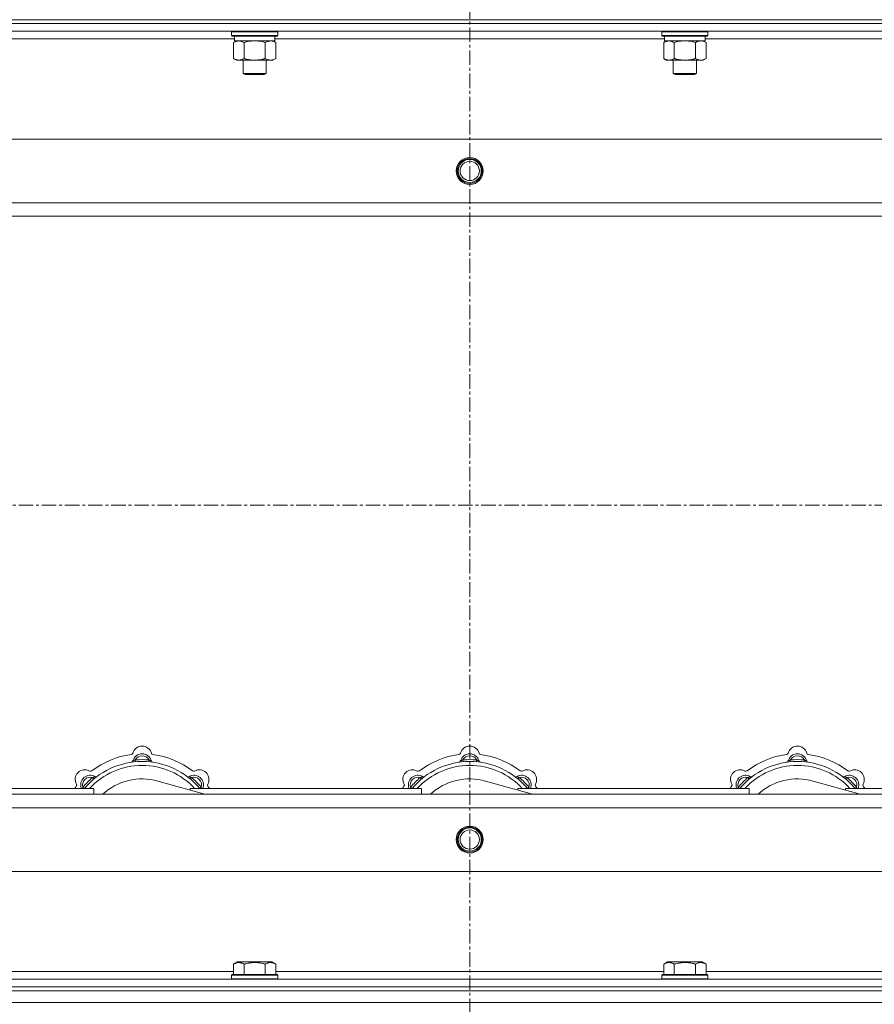
# Model space of a CAD drawing. Units: millimetres. Extents: x 0 to 30584, y -7 to 21000.
# Drawn here: x 4345 to 4789, y 15677 to 16188 of the extents above; entities that cross this region are included whole.
import ezdxf

# ---------------------------------------------------------------- set-up
doc = ezdxf.new("R2010")
doc.units = ezdxf.units.MM
doc.linetypes.add('K5LT_AXLED', pattern=[12, 7.5, -1.5, 1.5, -1.5])
doc.linetypes.add('K5LT_THIN', pattern=[0])
for name, color, linetype, true_color in [('OSI', 2, 'Continuous', 0xffff00), ('R', 1, 'Continuous', 0xff0000), ('WELDING', 7, 'Continuous', 0xffffff)]:
    doc.layers.add(name, color=color, linetype=linetype, true_color=true_color)

msp = doc.modelspace()

# ---------------------------------------------------------------- linework, layer by layer
at = {"layer": 'OSI', "color": 30, "linetype": 'K5LT_AXLED', "lineweight": 18, "true_color": 0xff8000}
for p, q in [((4578.72, 16291.79), (4578.72, 12672.79)), ((3888.72, 15935.79), (9294.72, 15935.79))]:
    msp.add_line(p, q, dxfattribs=at)
at = {"layer": 'R', "color": 7, "linetype": 'K5LT_THIN', "lineweight": 18}
for p, q in [((3916.72, 16187.79), (5240.72, 16187.79)), ((3916.72, 16187.79), (5240.72, 16187.79)), ((3916.72, 16185.79), (5240.72, 16185.79)), ((5240.72, 16185.79), (3916.72, 16185.79)), ((5240.72, 16181.79), (3916.72, 16181.79)), ((4455.12, 16181.49), (4455.29, 16181.79)), ((4455.12, 16181.49), (4455.12, 16179.59)), ((4456.73, 16181.49), (4455.12, 16181.49)), ((4455.12, 16179.59), (4455.29, 16179.29)), ((4456.73, 16179.59), (4455.12, 16179.59)), ((4456.88, 16179.29), (4455.29, 16179.29)), ((4456.62, 16179.29), (4456.62, 16176.79)), ((4479.12, 16181.49), (4456.73, 16181.49)), ((4479.12, 16179.59), (4456.73, 16179.59)), ((4478.95, 16179.29), (4456.88, 16179.29)), ((4477.62, 16179.29), (4477.62, 16176.79)), ((4479.12, 16181.49), (4478.95, 16181.79)), ((4479.12, 16179.59), (4478.95, 16179.29)), ((4479.12, 16181.49), (4479.12, 16179.59)), ((4678.32, 16181.49), (4678.49, 16181.79)), ((4678.32, 16181.49), (4678.32, 16179.59)), ((4679.93, 16181.49), (4678.32, 16181.49)), ((4678.32, 16179.59), (4678.49, 16179.29)), ((4679.93, 16179.59), (4678.32, 16179.59)), ((4680.08, 16179.29), (4678.49, 16179.29)), ((4679.82, 16179.29), (4679.82, 16176.79)), ((4702.32, 16181.49), (4679.93, 16181.49)), ((4702.32, 16179.59), (4679.93, 16179.59)), ((4702.15, 16179.29), (4680.08, 16179.29)), ((4700.82, 16179.29), (4700.82, 16176.79)), ((4702.32, 16181.49), (4702.15, 16181.79)), ((4702.32, 16179.59), (4702.15, 16179.29)), ((4702.32, 16181.49), (4702.32, 16179.59)), ((4456.62, 16177.79), (4254.42, 16177.79)), ((4456.15, 16175.94), (4457.62, 16176.79)), ((4456.15, 16175.94), (4456.15, 16167.64)), ((4477.62, 16176.79), (4456.62, 16176.79)), ((4461.64, 16175.94), (4461.64, 16167.64)), ((4472.61, 16175.94), (4472.61, 16167.64)), ((4478.09, 16175.94), (4476.62, 16176.79)), ((4679.82, 16177.79), (4477.62, 16177.79)), ((4478.09, 16175.94), (4478.09, 16167.64)), ((4679.35, 16175.94), (4680.82, 16176.79)), ((4679.35, 16175.94), (4679.35, 16167.64)), ((4700.82, 16176.79), (4679.82, 16176.79)), ((4684.84, 16175.94), (4684.84, 16167.64)), ((4695.81, 16175.94), (4695.81, 16167.64)), ((4701.29, 16175.94), (4699.82, 16176.79)), ((4903.02, 16177.79), (4700.82, 16177.79)), ((4701.29, 16175.94), (4701.29, 16167.64)), ((4456.15, 16167.64), (4457.62, 16166.79)), ((4475.35, 16166.79), (4457.62, 16166.79)), ((4461.12, 16166.79), (4461.12, 16159.86)), ((4473.12, 16166.79), (4473.12, 16159.86)), ((4476.62, 16166.79), (4475.35, 16166.79)), ((4478.09, 16167.64), (4476.62, 16166.79)), ((4679.35, 16167.64), (4680.82, 16166.79)), ((4698.55, 16166.79), (4680.82, 16166.79)), ((4684.32, 16166.79), (4684.32, 16159.86)), ((4696.32, 16166.79), (4696.32, 16159.86)), ((4699.82, 16166.79), (4698.55, 16166.79)), ((4701.29, 16167.64), (4699.82, 16166.79)), ((4461.12, 16159.86), (4462.12, 16159.29)), ((4461.92, 16159.86), (4461.12, 16159.86)), ((4473.12, 16159.86), (4461.92, 16159.86)), ((4462.79, 16159.29), (4462.12, 16159.29)), ((4472.12, 16159.29), (4462.79, 16159.29)), ((4473.12, 16159.86), (4472.12, 16159.29)), ((4684.32, 16159.86), (4685.32, 16159.29)), ((4685.12, 16159.86), (4684.32, 16159.86)), ((4696.32, 16159.86), (4685.12, 16159.86)), ((4685.99, 16159.29), (4685.32, 16159.29)), ((4695.32, 16159.29), (4685.99, 16159.29)), ((4696.32, 16159.86), (4695.32, 16159.29)), ((3989.94, 16125.79), (5167.5, 16125.79)), ((4022.94, 16092.79), (5134.5, 16092.79)), ((5128.72, 16085.79), (4028.72, 16085.79)), ((4405.26, 15802.63), (4405.17, 15803.63)), ((4412.18, 15802.63), (4412.27, 15803.63)), ((4575.26, 15802.63), (4575.17, 15803.63)), ((4582.18, 15802.63), (4582.27, 15803.63)), ((4745.26, 15802.63), (4745.17, 15803.63)), ((4752.18, 15802.63), (4752.27, 15803.63)), ((4383.7, 15793.7), (4383.06, 15794.47)), ((4441.21, 15785.79), (4416.87, 15792.66)), ((4433.74, 15793.7), (4434.38, 15794.47)), ((4553.7, 15793.7), (4553.06, 15794.47)), ((4611.21, 15785.79), (4586.87, 15792.66)), ((4603.74, 15793.7), (4604.38, 15794.47)), ((4723.7, 15793.7), (4723.06, 15794.47)), ((4781.21, 15785.79), (4756.87, 15792.66)), ((4773.74, 15793.7), (4774.38, 15794.47)), ((4028.72, 15785.79), (5128.72, 15785.79)), ((4263.72, 15788.79), (4383.72, 15788.79)), ((4378.8, 15788.81), (4378.04, 15789.45)), ((4383.72, 15785.79), (4383.72, 15788.79)), ((4433.72, 15788.79), (4433.72, 15787.9)), ((4433.72, 15788.79), (4553.72, 15788.79)), ((4438.64, 15788.81), (4439.4, 15789.45)), ((4548.8, 15788.81), (4548.04, 15789.45)), ((4553.72, 15785.79), (4553.72, 15788.79)), ((4603.72, 15788.79), (4603.72, 15787.9)), ((4603.72, 15788.79), (4723.72, 15788.79)), ((4608.64, 15788.81), (4609.4, 15789.45)), ((4718.8, 15788.81), (4718.04, 15789.45)), ((4723.72, 15785.79), (4723.72, 15788.79)), ((4773.72, 15788.79), (4773.72, 15787.9)), ((4773.72, 15788.79), (4893.72, 15788.79)), ((4778.64, 15788.81), (4779.4, 15789.45)), ((5134.5, 15778.79), (4022.94, 15778.79)), ((5167.5, 15745.79), (3989.94, 15745.79)), ((4456.15, 15697.63), (4458.15, 15698.79)), ((4467.12, 15698.79), (4458.15, 15698.79)), ((4476.09, 15698.79), (4467.12, 15698.79)), ((4478.09, 15697.63), (4476.09, 15698.79)), ((4679.35, 15697.63), (4681.35, 15698.79)), ((4690.32, 15698.79), (4681.35, 15698.79)), ((4699.29, 15698.79), (4690.32, 15698.79)), ((4701.29, 15697.63), (4699.29, 15698.79)), ((4254.89, 15693.79), (4456.15, 15693.79)), ((4456.15, 15697.63), (4456.15, 15692.29)), ((4461.64, 15697.63), (4461.64, 15692.29)), ((4472.61, 15697.63), (4472.61, 15692.29)), ((4478.09, 15697.63), (4478.09, 15692.29)), ((4478.09, 15693.79), (4679.35, 15693.79)), ((4679.35, 15697.63), (4679.35, 15692.29)), ((4684.84, 15697.63), (4684.84, 15692.29)), ((4695.81, 15697.63), (4695.81, 15692.29)), ((4701.29, 15697.63), (4701.29, 15692.29)), ((4701.29, 15693.79), (4902.55, 15693.79)), ((3916.72, 15689.79), (5240.72, 15689.79)), ((4455.12, 15691.99), (4455.29, 15692.29)), ((4455.12, 15691.99), (4455.12, 15690.09)), ((4467.12, 15691.99), (4455.12, 15691.99)), ((4455.12, 15690.09), (4455.29, 15689.79)), ((4467.12, 15690.09), (4455.12, 15690.09)), ((4467.12, 15692.29), (4455.29, 15692.29)), ((4478.95, 15692.29), (4467.12, 15692.29)), ((4479.12, 15691.99), (4467.12, 15691.99)), ((4479.12, 15690.09), (4467.12, 15690.09)), ((4479.12, 15691.99), (4478.95, 15692.29)), ((4479.12, 15690.09), (4478.95, 15689.79)), ((4479.12, 15691.99), (4479.12, 15690.09)), ((4678.32, 15691.99), (4678.49, 15692.29)), ((4678.32, 15691.99), (4678.32, 15690.09)), ((4690.32, 15691.99), (4678.32, 15691.99)), ((4678.32, 15690.09), (4678.49, 15689.79)), ((4690.32, 15690.09), (4678.32, 15690.09)), ((4690.32, 15692.29), (4678.49, 15692.29)), ((4702.15, 15692.29), (4690.32, 15692.29)), ((4702.32, 15691.99), (4690.32, 15691.99)), ((4702.32, 15690.09), (4690.32, 15690.09)), ((4702.32, 15691.99), (4702.15, 15692.29)), ((4702.32, 15690.09), (4702.15, 15689.79)), ((4702.32, 15691.99), (4702.32, 15690.09)), ((3916.72, 15685.79), (5240.72, 15685.79)), ((3916.72, 15685.79), (5240.72, 15685.79)), ((3916.72, 15683.79), (5240.72, 15683.79)), ((3916.72, 15683.79), (5240.72, 15683.79)), ((3916.72, 15677.79), (5240.72, 15677.79)), ((3916.72, 15677.79), (5240.72, 15677.79))]:
    msp.add_line(p, q, dxfattribs=at)
for centre, radius in [((4578.72, 16109.29), 7), ((4578.72, 16109.29), 6.5), ((4578.72, 16109.29), 6), ((4578.72, 16109.29), 5), ((4578.72, 15762.29), 7), ((4578.72, 15762.29), 6.5), ((4578.72, 15762.29), 6), ((4578.72, 15762.29), 5)]:
    msp.add_circle(centre, radius, dxfattribs=at)
for centre, radius, start, end in [((4408.72, 15805.79), 5, 15.6548, 164.3452), ((4578.72, 15805.79), 5, 15.6548, 164.3452), ((4748.72, 15805.79), 5, 15.6548, 164.3452), ((4408.72, 15763.79), 43, 97.545, 127.455), ((4402.94, 15807.41), 1, 277.545, 344.3452), ((4408.72, 15801.79), 5, 15.2575, 164.7425), ((4408.72, 15801.79), 4, 27.4211, 152.5789), ((4414.5, 15807.41), 1, 195.6548, 262.455), ((4408.72, 15763.79), 43, 52.545, 82.455), ((4578.72, 15763.79), 43, 97.545, 127.455), ((4572.94, 15807.41), 1, 277.545, 344.3452), ((4578.72, 15801.79), 5, 15.2575, 164.7425), ((4578.72, 15801.79), 4, 27.4211, 152.5789), ((4584.5, 15807.41), 1, 195.6548, 262.455), ((4578.72, 15763.79), 43, 52.545, 82.455), ((4748.72, 15763.79), 43, 97.545, 127.455), ((4742.94, 15807.41), 1, 277.545, 344.3452), ((4748.72, 15801.79), 5, 15.2575, 164.7425), ((4748.72, 15801.79), 4, 27.4211, 152.5789), ((4754.5, 15807.41), 1, 195.6548, 262.455), ((4748.72, 15763.79), 43, 52.545, 82.455), ((4408.72, 15763.79), 39, 90, 140.1317), ((4408.72, 15763.79), 37, 90, 137.4934), ((4402.93, 15803.37), 1, 278.3207, 344.7425), ((4402.93, 15803.37), 1, 278.3207, 344.7425), ((4408.72, 15763.79), 40, 84.9075, 95.0925), ((4408.72, 15763.79), 39, 39.8683, 90), ((4408.72, 15763.79), 37, 42.5066, 90), ((4414.51, 15803.37), 1, 195.2575, 261.6793), ((4414.51, 15803.37), 1, 195.2575, 261.6793), ((4578.72, 15763.79), 39, 90, 140.1317), ((4578.72, 15763.79), 37, 90, 137.4934), ((4572.93, 15803.37), 1, 278.3207, 344.7425), ((4572.93, 15803.37), 1, 278.3207, 344.7425), ((4578.72, 15763.79), 40, 84.9075, 95.0925), ((4578.72, 15763.79), 39, 39.8683, 90), ((4578.72, 15763.79), 37, 42.5066, 90), ((4584.51, 15803.37), 1, 195.2575, 261.6793), ((4584.51, 15803.37), 1, 195.2575, 261.6793), ((4748.72, 15763.79), 39, 90, 140.1317), ((4748.72, 15763.79), 37, 90, 137.4934), ((4742.93, 15803.37), 1, 278.3207, 344.7425), ((4742.93, 15803.37), 1, 278.3207, 344.7425), ((4748.72, 15763.79), 40, 84.9075, 95.0925), ((4748.72, 15763.79), 39, 39.8683, 90), ((4748.72, 15763.79), 37, 42.5066, 90), ((4754.51, 15803.37), 1, 195.2575, 261.6793), ((4754.51, 15803.37), 1, 195.2575, 261.6793), ((4379.02, 15793.49), 5, 60.6548, 209.3452), ((4381.85, 15790.66), 5, 60.2575, 201.9632), ((4381.96, 15798.72), 1, 240.6548, 307.455), ((4384.83, 15795.87), 1, 240.2575, 306.6793), ((4384.83, 15795.87), 1, 240.2575, 306.6793), ((4432.61, 15795.87), 1, 233.3207, 299.7425), ((4432.61, 15795.87), 1, 233.3207, 299.7425), ((4435.59, 15790.66), 5, 338.0368, 119.7425), ((4435.48, 15798.72), 1, 232.545, 299.3452), ((4438.42, 15793.49), 5, 330.6548, 119.3452), ((4549.02, 15793.49), 5, 60.6548, 209.3452), ((4551.85, 15790.66), 5, 60.2575, 201.9632), ((4551.96, 15798.72), 1, 240.6548, 307.455), ((4554.83, 15795.87), 1, 240.2575, 306.6793), ((4554.83, 15795.87), 1, 240.2575, 306.6793), ((4602.61, 15795.87), 1, 233.3207, 299.7425), ((4602.61, 15795.87), 1, 233.3207, 299.7425), ((4605.59, 15790.66), 5, 338.0368, 119.7425), ((4605.48, 15798.72), 1, 232.545, 299.3452), ((4608.42, 15793.49), 5, 330.6548, 119.3452), ((4719.02, 15793.49), 5, 60.6548, 209.3452), ((4721.85, 15790.66), 5, 60.2575, 201.9632), ((4721.96, 15798.72), 1, 240.6548, 307.455), ((4724.83, 15795.87), 1, 240.2575, 306.6793), ((4724.83, 15795.87), 1, 240.2575, 306.6793), ((4772.61, 15795.87), 1, 233.3207, 299.7425), ((4772.61, 15795.87), 1, 233.3207, 299.7425), ((4775.59, 15790.66), 5, 338.0368, 119.7425), ((4775.48, 15798.72), 1, 232.545, 299.3452), ((4778.42, 15793.49), 5, 330.6548, 119.3452), ((4408.72, 15763.79), 43, 142.545, 144.4513), ((4373.79, 15790.55), 1, 322.545, 29.3452), ((4381.85, 15790.66), 4, 72.4211, 197.5789), ((4408.72, 15763.79), 40, 129.9075, 140.0925), ((4408.72, 15763.79), 30, 74.2356, 132.8334), ((4435.59, 15790.66), 4, 342.4211, 107.5789), ((4408.72, 15763.79), 40, 39.9075, 50.0925), ((4443.65, 15790.55), 1, 150.6548, 217.455), ((4408.72, 15763.79), 43, 35.5487, 37.455), ((4578.72, 15763.79), 43, 142.545, 144.4513), ((4543.79, 15790.55), 1, 322.545, 29.3452), ((4551.85, 15790.66), 4, 72.4211, 197.5789), ((4578.72, 15763.79), 40, 129.9075, 140.0925), ((4578.72, 15763.79), 30, 74.2356, 132.8334), ((4605.59, 15790.66), 4, 342.4211, 107.5789), ((4578.72, 15763.79), 40, 39.9075, 50.0925), ((4613.65, 15790.55), 1, 150.6548, 217.455), ((4578.72, 15763.79), 43, 35.5487, 37.455), ((4748.72, 15763.79), 43, 142.545, 144.4513), ((4713.79, 15790.55), 1, 322.545, 29.3452), ((4721.85, 15790.66), 4, 72.4211, 197.5789), ((4748.72, 15763.79), 40, 129.9075, 140.0925), ((4748.72, 15763.79), 30, 74.2356, 132.8334), ((4775.59, 15790.66), 4, 342.4211, 107.5789), ((4748.72, 15763.79), 40, 39.9075, 50.0925), ((4783.65, 15790.55), 1, 150.6548, 217.455), ((4748.72, 15763.79), 43, 35.5487, 37.455)]:
    msp.add_arc(centre, radius, start, end, dxfattribs=at)
at = {"layer": 'WELDING', "color": 7, "linetype": 'K5LT_THIN', "lineweight": 18}
for p, q in [((4463.44, 16176.39), (4461.64, 16175.94)), ((4465.27, 16176.68), (4463.44, 16176.39)), ((4467.12, 16176.79), (4465.27, 16176.68)), ((4468.97, 16176.68), (4467.12, 16176.79)), ((4470.81, 16176.39), (4468.97, 16176.68)), ((4472.61, 16175.94), (4470.81, 16176.39)), ((4476.27, 16176.68), (4475.35, 16176.79)), ((4477.19, 16176.39), (4476.27, 16176.68)), ((4478.09, 16175.94), (4477.19, 16176.39)), ((4686.64, 16176.39), (4684.84, 16175.94)), ((4688.47, 16176.68), (4686.64, 16176.39)), ((4690.32, 16176.79), (4688.47, 16176.68)), ((4692.17, 16176.68), (4690.32, 16176.79)), ((4694.01, 16176.39), (4692.17, 16176.68)), ((4695.81, 16175.94), (4694.01, 16176.39)), ((4699.47, 16176.68), (4698.55, 16176.79)), ((4700.39, 16176.39), (4699.47, 16176.68)), ((4701.29, 16175.94), (4700.39, 16176.39)), ((4377.86, 15789), (4377.78, 15788.79)), ((4377.95, 15789.22), (4377.86, 15789)), ((4378.04, 15789.45), (4377.95, 15789.22)), ((4439.4, 15789.45), (4439.49, 15789.22)), ((4439.49, 15789.22), (4439.58, 15789)), ((4439.58, 15789), (4439.67, 15788.79)), ((4547.86, 15789), (4547.78, 15788.79)), ((4547.95, 15789.22), (4547.86, 15789)), ((4548.04, 15789.45), (4547.95, 15789.22)), ((4609.4, 15789.45), (4609.49, 15789.22)), ((4609.49, 15789.22), (4609.58, 15789)), ((4609.58, 15789), (4609.67, 15788.79)), ((4717.86, 15789), (4717.78, 15788.79)), ((4717.95, 15789.22), (4717.86, 15789)), ((4718.04, 15789.45), (4717.95, 15789.22)), ((4779.4, 15789.45), (4779.49, 15789.22)), ((4779.49, 15789.22), (4779.58, 15789)), ((4779.58, 15789), (4779.67, 15788.79))]:
    msp.add_line(p, q, dxfattribs=at)
for points, knots in [([(4458.89, 16176.79), (4458.77, 16176.79), (4458.52, 16176.78), (4458.15, 16176.73), (4457.78, 16176.64), (4457.32, 16176.5), (4456.78, 16176.28), (4456.35, 16176.06), (4456.15, 16175.94)], [0, 0, 0, 0, 1.192024, 2.404251, 3.60809, 4.765234, 6.955738, 9, 9, 9, 9]), ([(4461.64, 16175.94), (4461.35, 16176.1), (4460.91, 16176.33), (4460.35, 16176.54), (4459.97, 16176.65), (4459.61, 16176.73), (4459.25, 16176.78), (4459.01, 16176.79), (4458.89, 16176.79)], [0, 0, 0, 0, 2.905563, 4.375924, 5.511195, 6.679161, 7.850161, 9, 9, 9, 9]), ([(4475.35, 16176.79), (4475.16, 16176.79), (4474.85, 16176.77), (4474.36, 16176.68), (4473.84, 16176.53), (4473.23, 16176.28), (4472.81, 16176.06), (4472.61, 16175.94)], [0, 0, 0, 0, 1.597458, 2.676777, 4.235764, 6.182879, 8, 8, 8, 8]), ([(4682.09, 16176.79), (4681.97, 16176.79), (4681.72, 16176.78), (4681.35, 16176.73), (4680.98, 16176.64), (4680.52, 16176.5), (4679.98, 16176.28), (4679.55, 16176.06), (4679.35, 16175.94)], [0, 0, 0, 0, 1.192024, 2.404251, 3.60809, 4.765234, 6.955738, 9, 9, 9, 9]), ([(4684.84, 16175.94), (4684.55, 16176.1), (4684.11, 16176.33), (4683.55, 16176.54), (4683.17, 16176.65), (4682.81, 16176.73), (4682.45, 16176.78), (4682.21, 16176.79), (4682.09, 16176.79)], [0, 0, 0, 0, 2.905563, 4.375924, 5.511195, 6.679161, 7.850161, 9, 9, 9, 9]), ([(4698.55, 16176.79), (4698.36, 16176.79), (4698.05, 16176.77), (4697.56, 16176.68), (4697.04, 16176.53), (4696.43, 16176.28), (4696.01, 16176.06), (4695.81, 16175.94)], [0, 0, 0, 0, 1.597458, 2.676777, 4.235764, 6.182879, 8, 8, 8, 8]), ([(4456.15, 16167.64), (4456.47, 16167.45), (4456.95, 16167.21), (4457.52, 16167.01), (4457.86, 16166.91), (4458.16, 16166.85), (4458.51, 16166.8), (4458.86, 16166.78), (4459.22, 16166.8), (4459.53, 16166.83), (4459.86, 16166.9), (4460.31, 16167.02), (4460.92, 16167.25), (4461.38, 16167.49), (4461.64, 16167.64)], [0, 0, 0, 0, 2.72415, 3.912285, 4.716446, 5.530362, 6.353984, 7.500189, 8.40607, 9.211142, 9.998759, 11.128707, 12.847273, 15, 15, 15, 15]), ([(4461.64, 16167.64), (4461.73, 16167.61), (4461.91, 16167.56), (4462.19, 16167.48), (4462.47, 16167.41), (4463.02, 16167.27), (4463.79, 16167.11), (4464.76, 16166.95), (4465.49, 16166.86), (4466.03, 16166.82), (4466.4, 16166.8), (4466.7, 16166.79), (4466.94, 16166.79), (4467.18, 16166.79), (4467.48, 16166.79), (4467.85, 16166.8), (4468.21, 16166.82), (4468.69, 16166.86), (4469.29, 16166.92), (4470.21, 16167.06), (4471.1, 16167.24), (4471.86, 16167.43), (4472.28, 16167.54), (4472.5, 16167.61), (4472.61, 16167.64)], [0, 0, 0, 0, 0.360272, 0.720544, 1.080816, 1.441087, 2.882175, 4.029166, 5.176157, 5.634334, 6.092512, 6.546256, 6.773128, 7, 7.455961, 7.911922, 8.367882, 8.823843, 9.735765, 10.647686, 12.323843, 13.161922, 13.580961, 14, 14, 14, 14]), ([(4472.61, 16167.64), (4472.85, 16167.49), (4473.28, 16167.27), (4473.89, 16167.03), (4474.42, 16166.88), (4474.9, 16166.8), (4475.21, 16166.79), (4475.35, 16166.79)], [0, 0, 0, 0, 2.217775, 3.830428, 5.353122, 6.821732, 8, 8, 8, 8]), ([(4475.35, 16166.79), (4475.53, 16166.79), (4475.88, 16166.81), (4476.32, 16166.9), (4476.82, 16167.04), (4477.38, 16167.25), (4477.85, 16167.5), (4478.09, 16167.64)], [0, 0, 0, 0, 1.523216, 3.057663, 3.814901, 5.878539, 8, 8, 8, 8]), ([(4679.35, 16167.64), (4679.67, 16167.45), (4680.15, 16167.21), (4680.72, 16167.01), (4681.06, 16166.91), (4681.36, 16166.85), (4681.71, 16166.8), (4682.06, 16166.78), (4682.42, 16166.8), (4682.73, 16166.83), (4683.06, 16166.9), (4683.51, 16167.02), (4684.12, 16167.25), (4684.58, 16167.49), (4684.84, 16167.64)], [0, 0, 0, 0, 2.72415, 3.912285, 4.716446, 5.530362, 6.353984, 7.500189, 8.40607, 9.211142, 9.998759, 11.128707, 12.847273, 15, 15, 15, 15]), ([(4684.84, 16167.64), (4684.93, 16167.61), (4685.11, 16167.56), (4685.39, 16167.48), (4685.67, 16167.41), (4686.22, 16167.27), (4686.99, 16167.11), (4687.96, 16166.95), (4688.69, 16166.86), (4689.23, 16166.82), (4689.6, 16166.8), (4689.9, 16166.79), (4690.14, 16166.79), (4690.38, 16166.79), (4690.68, 16166.79), (4691.05, 16166.8), (4691.41, 16166.82), (4691.89, 16166.86), (4692.49, 16166.92), (4693.41, 16167.06), (4694.3, 16167.24), (4695.06, 16167.43), (4695.48, 16167.54), (4695.7, 16167.61), (4695.81, 16167.64)], [0, 0, 0, 0, 0.360272, 0.720544, 1.080816, 1.441087, 2.882175, 4.029166, 5.176157, 5.634334, 6.092512, 6.546256, 6.773128, 7, 7.455961, 7.911922, 8.367882, 8.823843, 9.735765, 10.647686, 12.323843, 13.161922, 13.580961, 14, 14, 14, 14]), ([(4695.81, 16167.64), (4696.05, 16167.49), (4696.48, 16167.27), (4697.09, 16167.03), (4697.62, 16166.88), (4698.1, 16166.8), (4698.41, 16166.79), (4698.55, 16166.79)], [0, 0, 0, 0, 2.217775, 3.830428, 5.353122, 6.821732, 8, 8, 8, 8]), ([(4698.55, 16166.79), (4698.73, 16166.79), (4699.08, 16166.81), (4699.52, 16166.9), (4700.02, 16167.04), (4700.58, 16167.25), (4701.05, 16167.5), (4701.29, 16167.64)], [0, 0, 0, 0, 1.523216, 3.057663, 3.814901, 5.878539, 8, 8, 8, 8]), ([(4405.17, 15803.63), (4405.1, 15803.6), (4404.95, 15803.53), (4404.76, 15803.45), (4404.59, 15803.38), (4404.45, 15803.32), (4404.27, 15803.25), (4404.12, 15803.19), (4404.01, 15803.15), (4403.96, 15803.13), (4403.91, 15803.11), (4403.9, 15803.1), (4403.9, 15803.1)], [0, 0, 0, 0, 1.543644, 2.917435, 4.093018, 5.260536, 6.386781, 8.556995, 9.6064, 10.60913, 11.565185, 13, 13, 13, 13]), ([(4412.27, 15803.63), (4412.35, 15803.6), (4412.49, 15803.53), (4412.68, 15803.45), (4412.85, 15803.38), (4413, 15803.32), (4413.17, 15803.25), (4413.32, 15803.19), (4413.43, 15803.15), (4413.49, 15803.13), (4413.53, 15803.11), (4413.54, 15803.1), (4413.54, 15803.1)], [0, 0, 0, 0, 1.543645, 2.917436, 4.093019, 5.260537, 6.386782, 8.556995, 9.606401, 10.609131, 11.565186, 13, 13, 13, 13]), ([(4575.17, 15803.63), (4575.1, 15803.6), (4574.95, 15803.53), (4574.76, 15803.45), (4574.59, 15803.38), (4574.45, 15803.32), (4574.27, 15803.25), (4574.12, 15803.19), (4574.01, 15803.15), (4573.96, 15803.13), (4573.91, 15803.11), (4573.9, 15803.1), (4573.9, 15803.1)], [0, 0, 0, 0, 1.543644, 2.917435, 4.093018, 5.260536, 6.386781, 8.556995, 9.6064, 10.60913, 11.565185, 13, 13, 13, 13]), ([(4582.27, 15803.63), (4582.35, 15803.6), (4582.49, 15803.53), (4582.68, 15803.45), (4582.85, 15803.38), (4583, 15803.32), (4583.17, 15803.25), (4583.32, 15803.19), (4583.43, 15803.15), (4583.49, 15803.13), (4583.53, 15803.11), (4583.54, 15803.1), (4583.54, 15803.1)], [0, 0, 0, 0, 1.543645, 2.917436, 4.093019, 5.260537, 6.386782, 8.556995, 9.606401, 10.609131, 11.565186, 13, 13, 13, 13]), ([(4745.17, 15803.63), (4745.1, 15803.6), (4744.95, 15803.53), (4744.76, 15803.45), (4744.59, 15803.38), (4744.45, 15803.32), (4744.27, 15803.25), (4744.12, 15803.19), (4744.01, 15803.15), (4743.96, 15803.13), (4743.91, 15803.11), (4743.9, 15803.1), (4743.9, 15803.1)], [0, 0, 0, 0, 1.543644, 2.917435, 4.093018, 5.260536, 6.386781, 8.556995, 9.6064, 10.60913, 11.565185, 13, 13, 13, 13]), ([(4752.27, 15803.63), (4752.35, 15803.6), (4752.49, 15803.53), (4752.68, 15803.45), (4752.85, 15803.38), (4753, 15803.32), (4753.17, 15803.25), (4753.32, 15803.19), (4753.43, 15803.15), (4753.49, 15803.13), (4753.53, 15803.11), (4753.54, 15803.1), (4753.54, 15803.1)], [0, 0, 0, 0, 1.543645, 2.917436, 4.093019, 5.260537, 6.386782, 8.556995, 9.606401, 10.609131, 11.565186, 13, 13, 13, 13]), ([(4383.06, 15794.47), (4383.14, 15794.5), (4383.28, 15794.56), (4383.48, 15794.63), (4383.64, 15794.7), (4383.79, 15794.76), (4383.97, 15794.84), (4384.11, 15794.9), (4384.22, 15794.95), (4384.28, 15794.97), (4384.32, 15794.99), (4384.33, 15795), (4384.33, 15795)], [0, 0, 0, 0, 1.543645, 2.917436, 4.093019, 5.260537, 6.386782, 8.556995, 9.606401, 10.609131, 11.565186, 13, 13, 13, 13]), ([(4434.38, 15794.47), (4434.31, 15794.5), (4434.16, 15794.56), (4433.97, 15794.63), (4433.8, 15794.7), (4433.65, 15794.76), (4433.48, 15794.84), (4433.33, 15794.9), (4433.23, 15794.95), (4433.17, 15794.97), (4433.12, 15794.99), (4433.11, 15795), (4433.11, 15795)], [0, 0, 0, 0, 1.543644, 2.917435, 4.093018, 5.260536, 6.386781, 8.556995, 9.6064, 10.60913, 11.565185, 13, 13, 13, 13]), ([(4553.06, 15794.47), (4553.14, 15794.5), (4553.28, 15794.56), (4553.48, 15794.63), (4553.64, 15794.7), (4553.79, 15794.76), (4553.97, 15794.84), (4554.11, 15794.9), (4554.22, 15794.95), (4554.28, 15794.97), (4554.32, 15794.99), (4554.33, 15795), (4554.33, 15795)], [0, 0, 0, 0, 1.543645, 2.917436, 4.093019, 5.260537, 6.386782, 8.556995, 9.606401, 10.609131, 11.565186, 13, 13, 13, 13]), ([(4604.38, 15794.47), (4604.31, 15794.5), (4604.16, 15794.56), (4603.97, 15794.63), (4603.8, 15794.7), (4603.65, 15794.76), (4603.48, 15794.84), (4603.33, 15794.9), (4603.23, 15794.95), (4603.17, 15794.97), (4603.12, 15794.99), (4603.11, 15795), (4603.11, 15795)], [0, 0, 0, 0, 1.543644, 2.917435, 4.093018, 5.260536, 6.386781, 8.556995, 9.6064, 10.60913, 11.565185, 13, 13, 13, 13]), ([(4723.06, 15794.47), (4723.14, 15794.5), (4723.28, 15794.56), (4723.48, 15794.63), (4723.64, 15794.7), (4723.79, 15794.76), (4723.97, 15794.84), (4724.11, 15794.9), (4724.22, 15794.95), (4724.28, 15794.97), (4724.32, 15794.99), (4724.33, 15795), (4724.33, 15795)], [0, 0, 0, 0, 1.543645, 2.917436, 4.093019, 5.260537, 6.386782, 8.556995, 9.606401, 10.609131, 11.565186, 13, 13, 13, 13]), ([(4774.38, 15794.47), (4774.31, 15794.5), (4774.16, 15794.56), (4773.97, 15794.63), (4773.8, 15794.7), (4773.65, 15794.76), (4773.48, 15794.84), (4773.33, 15794.9), (4773.23, 15794.95), (4773.17, 15794.97), (4773.12, 15794.99), (4773.11, 15795), (4773.11, 15795)], [0, 0, 0, 0, 1.543644, 2.917435, 4.093018, 5.260536, 6.386781, 8.556995, 9.6064, 10.60913, 11.565185, 13, 13, 13, 13]), ([(4461.64, 15697.63), (4461.31, 15697.82), (4460.91, 15698.02), (4460.42, 15698.21), (4460.15, 15698.3), (4459.88, 15698.37), (4459.59, 15698.43), (4459.27, 15698.47), (4458.91, 15698.49), (4458.56, 15698.47), (4458.24, 15698.44), (4457.89, 15698.37), (4457.46, 15698.25), (4456.86, 15698.02), (4456.41, 15697.78), (4456.15, 15697.63)], [0, 0, 0, 0, 2.912728, 3.529104, 4.366059, 5.20805, 5.90491, 6.841792, 7.999747, 8.992853, 9.878966, 10.753647, 12.031595, 13.665019, 16, 16, 16, 16]), ([(4467.12, 15698.48), (4466.84, 15698.48), (4466.27, 15698.47), (4465.42, 15698.4), (4464.57, 15698.29), (4463.6, 15698.13), (4462.62, 15697.91), (4461.93, 15697.72), (4461.64, 15697.63)], [0, 0, 0, 0, 3.829997, 7.659995, 11.489992, 15.319989, 20.90052, 24.973438, 24.973438, 24.973438, 24.973438]), ([(4472.61, 15697.63), (4472.52, 15697.66), (4472.28, 15697.73), (4471.79, 15697.86), (4471.03, 15698.04), (4470.16, 15698.22), (4469.31, 15698.34), (4468.58, 15698.42), (4467.85, 15698.47), (4467.36, 15698.48), (4467.12, 15698.48)], [0, 0, 0, 0, 1.235584, 3.294892, 6.795714, 11.875088, 15.149676, 18.424263, 21.698851, 24.973438, 24.973438, 24.973438, 24.973438]), ([(4478.09, 15697.63), (4477.77, 15697.82), (4477.37, 15698.02), (4476.87, 15698.21), (4476.61, 15698.3), (4476.33, 15698.37), (4476.05, 15698.43), (4475.73, 15698.47), (4475.37, 15698.49), (4475.02, 15698.47), (4474.7, 15698.44), (4474.35, 15698.37), (4473.91, 15698.25), (4473.31, 15698.02), (4472.87, 15697.78), (4472.61, 15697.63)], [0, 0, 0, 0, 2.912728, 3.529104, 4.366059, 5.20805, 5.90491, 6.841792, 7.999747, 8.992853, 9.878966, 10.753647, 12.031595, 13.665019, 16, 16, 16, 16]), ([(4684.84, 15697.63), (4684.51, 15697.82), (4684.11, 15698.02), (4683.62, 15698.21), (4683.35, 15698.3), (4683.08, 15698.37), (4682.79, 15698.43), (4682.47, 15698.47), (4682.11, 15698.49), (4681.76, 15698.47), (4681.44, 15698.44), (4681.09, 15698.37), (4680.66, 15698.25), (4680.06, 15698.02), (4679.61, 15697.78), (4679.35, 15697.63)], [0, 0, 0, 0, 2.912728, 3.529104, 4.366059, 5.20805, 5.90491, 6.841792, 7.999747, 8.992853, 9.878966, 10.753647, 12.031595, 13.665019, 16, 16, 16, 16]), ([(4690.32, 15698.48), (4690.04, 15698.48), (4689.47, 15698.47), (4688.62, 15698.4), (4687.77, 15698.29), (4686.8, 15698.13), (4685.82, 15697.91), (4685.13, 15697.72), (4684.84, 15697.63)], [0, 0, 0, 0, 3.829997, 7.659995, 11.489992, 15.319989, 20.90052, 24.973438, 24.973438, 24.973438, 24.973438]), ([(4695.81, 15697.63), (4695.72, 15697.66), (4695.48, 15697.73), (4694.99, 15697.86), (4694.23, 15698.04), (4693.36, 15698.22), (4692.51, 15698.34), (4691.78, 15698.42), (4691.05, 15698.47), (4690.56, 15698.48), (4690.32, 15698.48)], [0, 0, 0, 0, 1.235584, 3.294892, 6.795714, 11.875088, 15.149676, 18.424263, 21.698851, 24.973438, 24.973438, 24.973438, 24.973438]), ([(4701.29, 15697.63), (4700.97, 15697.82), (4700.57, 15698.02), (4700.07, 15698.21), (4699.81, 15698.3), (4699.53, 15698.37), (4699.25, 15698.43), (4698.93, 15698.47), (4698.57, 15698.49), (4698.22, 15698.47), (4697.9, 15698.44), (4697.55, 15698.37), (4697.11, 15698.25), (4696.51, 15698.02), (4696.07, 15697.78), (4695.81, 15697.63)], [0, 0, 0, 0, 2.912728, 3.529104, 4.366059, 5.20805, 5.90491, 6.841792, 7.999747, 8.992853, 9.878966, 10.753647, 12.031595, 13.665019, 16, 16, 16, 16])]:
    msp.add_open_spline(points, degree=3, knots=knots, dxfattribs=at)

doc.saveas('drawing.dxf')
